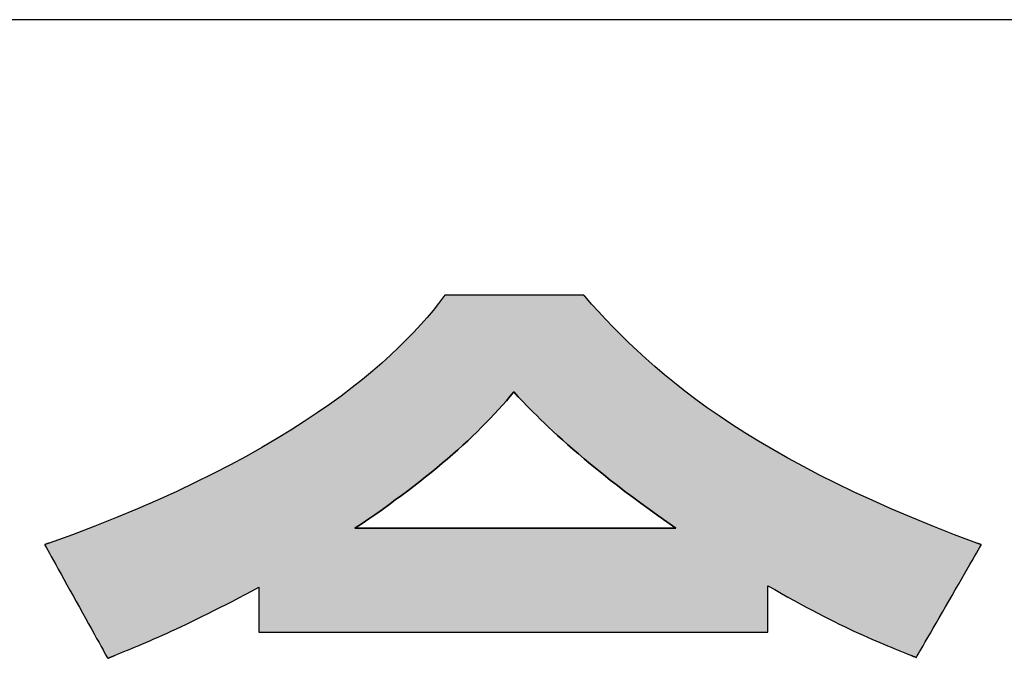
# Model space of a CAD drawing. Extents: x 68 to 1223, y 8 to 860.
# Drawn here: x 722 to 743, y 18 to 32 of the extents above; entities that cross this region are included whole.
import ezdxf

# ---------------------------------------------------------------- set-up
doc = ezdxf.new("R2010")
doc.units = 0
doc.header["$LTSCALE"] = 0.75
doc.layers.get('0').update_dxf_attribs({"linetype": 'CONTINUOUS'})
doc.layers.add('1', color=7, linetype='CONTINUOUS')
doc.layers.add('2', color=7, linetype='CONTINUOUS')

# ---------------------------------------------------------------- blocks, each defined once
blk = doc.blocks.new('*G17')
at = {"layer": '2', "color": 7, "linetype": 'CONTINUOUS'}
for points in [[(734.251, 25.937), (734.251, 25.937), (734.251, 25.938), (734.25, 25.938), (734.25, 25.939), (734.249, 25.939), (734.248, 25.94), (734.248, 25.941), (734.247, 25.942), (734.246, 25.944), (734.244, 25.945), (734.243, 25.946), (734.242, 25.948), (734.241, 25.949), (734.24, 25.951), (734.238, 25.952), (734.237, 25.954), (734.236, 25.955), (734.234, 25.957), (734.233, 25.958), (734.232, 25.959), (734.231, 25.961), (734.23, 25.962), (734.229, 25.963), (734.228, 25.964), (734.227, 25.965), (734.227, 25.966), (734.226, 25.966), (734.226, 25.967), (734.225, 25.967), (734.225, 25.967), (734.215, 25.967), (734.186, 25.967), (734.14, 25.967), (734.077, 25.967), (733.998, 25.967), (733.907, 25.967), (733.803, 25.967), (733.688, 25.967), (733.564, 25.967), (733.431, 25.967), (733.292, 25.967), (733.147, 25.967), (732.998, 25.967), (732.847, 25.967), (732.694, 25.967), (732.541, 25.967), (732.389, 25.967), (732.24, 25.967), (732.096, 25.967), (731.956, 25.967), (731.824, 25.967), (731.7, 25.967), (731.585, 25.967), (731.481, 25.967), (731.389, 25.967), (731.311, 25.967), (731.248, 25.967), (731.201, 25.967), (731.172, 25.967), (731.162, 25.967), (731.162, 25.967), (731.162, 25.967), (731.162, 25.966), (731.161, 25.965), (731.16, 25.964), (731.16, 25.963), (731.159, 25.962), (731.158, 25.961), (731.157, 25.959), (731.156, 25.958), (731.154, 25.956), (731.153, 25.955), (731.152, 25.953), (731.151, 25.951), (731.149, 25.95), (731.148, 25.948), (731.147, 25.946), (731.146, 25.944), (731.144, 25.943), (731.143, 25.941), (731.142, 25.94), (731.141, 25.938), (731.14, 25.937), (731.139, 25.936), (731.138, 25.935), (731.138, 25.934), (731.137, 25.933), (731.137, 25.933), (731.137, 25.932), (731.136, 25.932), (731.025, 25.785), (730.904, 25.634), (730.773, 25.478), (730.633, 25.319), (730.483, 25.156), (730.322, 24.99), (730.151, 24.82), (729.968, 24.648), (729.774, 24.472), (729.569, 24.295), (729.351, 24.114), (729.121, 23.932), (728.877, 23.747), (728.621, 23.561), (728.351, 23.373), (728.067, 23.184), (727.77, 22.993), (727.457, 22.802), (727.13, 22.61), (726.787, 22.417), (726.429, 22.224), (726.055, 22.031), (725.665, 21.838), (725.258, 21.645), (724.834, 21.453), (724.393, 21.261), (723.934, 21.07), (723.457, 20.881), (722.962, 20.692), (722.448, 20.506), (722.448, 20.505), (722.447, 20.505), (722.446, 20.505), (722.444, 20.504), (722.441, 20.503), (722.438, 20.502), (722.435, 20.501), (722.431, 20.5), (722.427, 20.498), (722.423, 20.497), (722.419, 20.495), (722.414, 20.494), (722.41, 20.492), (722.405, 20.49), (722.4, 20.488), (722.395, 20.487), (722.39, 20.485), (722.386, 20.483), (722.381, 20.482), (722.377, 20.48), (722.373, 20.479), (722.369, 20.477), (722.365, 20.476), (722.362, 20.475), (722.359, 20.474), (722.356, 20.473), (722.354, 20.472), (722.353, 20.472), (722.352, 20.471), (722.352, 20.471), (722.356, 20.463), (722.369, 20.439), (722.391, 20.401), (722.419, 20.35), (722.455, 20.286), (722.496, 20.211), (722.543, 20.126), (722.595, 20.032), (722.651, 19.93), (722.711, 19.822), (722.775, 19.708), (722.84, 19.59), (722.908, 19.468), (722.976, 19.344), (723.046, 19.219), (723.115, 19.094), (723.183, 18.971), (723.251, 18.849), (723.316, 18.731), (723.38, 18.617), (723.44, 18.508), (723.496, 18.407), (723.548, 18.313), (723.595, 18.228), (723.636, 18.153), (723.672, 18.089), (723.7, 18.038), (723.722, 18), (723.735, 17.976), (723.739, 17.968), (723.74, 17.968), (723.741, 17.968), (723.744, 17.969), (723.747, 17.971), (723.751, 17.972), (723.755, 17.974), (723.76, 17.976), (723.766, 17.979), (723.772, 17.981), (723.779, 17.984), (723.786, 17.987), (723.793, 17.99), (723.8, 17.993), (723.808, 17.996), (723.816, 17.999), (723.823, 18.002), (723.831, 18.005), (723.838, 18.008), (723.845, 18.011), (723.852, 18.014), (723.859, 18.017), (723.865, 18.019), (723.871, 18.022), (723.876, 18.024), (723.881, 18.026), (723.884, 18.027), (723.888, 18.029), (723.89, 18.03), (723.891, 18.03), (723.892, 18.03), (723.958, 18.058), (724.027, 18.086), (724.098, 18.115), (724.172, 18.146), (724.248, 18.177), (724.326, 18.21), (724.407, 18.244), (724.49, 18.279), (724.576, 18.316), (724.665, 18.354), (724.756, 18.394), (724.85, 18.436), (724.947, 18.479), (725.046, 18.524), (725.149, 18.57), (725.254, 18.619), (725.363, 18.67), (725.474, 18.722), (725.589, 18.777), (725.706, 18.834), (725.827, 18.893), (725.952, 18.954), (726.079, 19.018), (726.21, 19.084), (726.345, 19.152), (726.482, 19.223), (726.624, 19.297), (726.769, 19.373), (726.917, 19.452), (727.069, 19.534), (727.069, 19.531), (727.069, 19.522), (727.069, 19.506), (727.069, 19.486), (727.069, 19.461), (727.069, 19.431), (727.069, 19.397), (727.069, 19.36), (727.069, 19.32), (727.069, 19.277), (727.069, 19.232), (727.069, 19.185), (727.069, 19.137), (727.069, 19.088), (727.069, 19.039), (727.069, 18.989), (727.069, 18.94), (727.069, 18.892), (727.069, 18.845), (727.069, 18.8), (727.069, 18.757), (727.069, 18.717), (727.069, 18.68), (727.069, 18.646), (727.069, 18.617), (727.069, 18.592), (727.069, 18.571), (727.069, 18.556), (727.069, 18.547), (727.069, 18.543), (727.106, 18.543), (727.212, 18.543), (727.383, 18.543), (727.614, 18.543), (727.9, 18.543), (728.235, 18.543), (728.616, 18.543), (729.036, 18.543), (729.491, 18.543), (729.976, 18.543), (730.486, 18.543), (731.016, 18.543), (731.56, 18.543), (732.115, 18.543), (732.675, 18.543), (733.234, 18.543), (733.789, 18.543), (734.334, 18.543), (734.864, 18.543), (735.374, 18.543), (735.859, 18.543), (736.314, 18.543), (736.734, 18.543), (737.114, 18.543), (737.45, 18.543), (737.735, 18.543), (737.966, 18.543), (738.137, 18.543), (738.244, 18.543), (738.28, 18.543), (738.28, 18.547), (738.28, 18.556), (738.28, 18.572), (738.28, 18.593), (738.28, 18.619), (738.28, 18.65), (738.28, 18.685), (738.28, 18.723), (738.28, 18.765), (738.28, 18.809), (738.28, 18.855), (738.28, 18.904), (738.28, 18.953), (738.28, 19.004), (738.28, 19.055), (738.28, 19.106), (738.28, 19.157), (738.28, 19.207), (738.28, 19.255), (738.28, 19.302), (738.28, 19.346), (738.28, 19.387), (738.28, 19.426), (738.28, 19.461), (738.28, 19.491), (738.28, 19.517), (738.28, 19.538), (738.28, 19.554), (738.28, 19.564), (738.28, 19.567), (738.429, 19.481), (738.575, 19.397), (738.717, 19.317), (738.856, 19.24), (738.992, 19.166), (739.124, 19.094), (739.253, 19.026), (739.379, 18.96), (739.502, 18.897), (739.621, 18.836), (739.738, 18.778), (739.851, 18.722), (739.962, 18.669), (740.069, 18.618), (740.174, 18.568), (740.276, 18.521), (740.375, 18.476), (740.471, 18.433), (740.565, 18.392), (740.656, 18.352), (740.744, 18.314), (740.83, 18.278), (740.913, 18.243), (740.994, 18.21), (741.072, 18.178), (741.148, 18.147), (741.222, 18.117), (741.293, 18.089), (741.362, 18.061), (741.429, 18.035), (741.429, 18.035), (741.43, 18.034), (741.432, 18.034), (741.434, 18.033), (741.437, 18.031), (741.441, 18.03), (741.445, 18.028), (741.449, 18.027), (741.454, 18.025), (741.459, 18.023), (741.465, 18.021), (741.47, 18.018), (741.476, 18.016), (741.482, 18.014), (741.488, 18.011), (741.494, 18.009), (741.5, 18.007), (741.505, 18.005), (741.511, 18.002), (741.516, 18), (741.521, 17.998), (741.526, 17.996), (741.531, 17.994), (741.535, 17.993), (741.538, 17.991), (741.541, 17.99), (741.544, 17.989), (741.545, 17.989), (741.546, 17.988), (741.547, 17.988), (741.551, 17.996), (741.565, 18.02), (741.587, 18.057), (741.616, 18.109), (741.653, 18.172), (741.696, 18.246), (741.744, 18.33), (741.798, 18.423), (741.856, 18.524), (741.918, 18.631), (741.983, 18.744), (742.051, 18.862), (742.12, 18.982), (742.191, 19.105), (742.263, 19.229), (742.334, 19.353), (742.405, 19.475), (742.474, 19.596), (742.542, 19.713), (742.607, 19.826), (742.669, 19.934), (742.727, 20.034), (742.781, 20.127), (742.829, 20.211), (742.872, 20.286), (742.909, 20.349), (742.938, 20.4), (742.96, 20.438), (742.974, 20.461), (742.978, 20.47), (742.978, 20.47), (742.977, 20.47), (742.976, 20.471), (742.974, 20.471), (742.971, 20.472), (742.968, 20.473), (742.965, 20.474), (742.961, 20.476), (742.957, 20.477), (742.953, 20.479), (742.949, 20.48), (742.944, 20.482), (742.94, 20.484), (742.935, 20.486), (742.93, 20.487), (742.925, 20.489), (742.92, 20.491), (742.916, 20.493), (742.911, 20.494), (742.907, 20.496), (742.903, 20.497), (742.899, 20.499), (742.895, 20.5), (742.892, 20.501), (742.889, 20.502), (742.887, 20.503), (742.885, 20.504), (742.883, 20.505), (742.882, 20.505), (742.882, 20.505), (742.386, 20.692), (741.909, 20.879), (741.45, 21.067), (741.01, 21.254), (740.587, 21.442), (740.18, 21.63), (739.791, 21.817), (739.417, 22.005), (739.059, 22.192), (738.716, 22.379), (738.387, 22.566), (738.072, 22.752), (737.771, 22.937), (737.483, 23.122), (737.207, 23.307), (736.944, 23.49), (736.692, 23.673), (736.451, 23.855), (736.221, 24.036), (736.001, 24.216), (735.791, 24.394), (735.59, 24.572), (735.397, 24.748), (735.213, 24.922), (735.036, 25.096), (734.867, 25.267), (734.704, 25.437), (734.548, 25.606), (734.397, 25.772), (734.251, 25.937)], [(736.254, 20.835), (736.231, 20.835), (736.164, 20.835), (736.056, 20.835), (735.911, 20.835), (735.731, 20.835), (735.519, 20.835), (735.279, 20.835), (735.014, 20.835), (734.727, 20.835), (734.421, 20.835), (734.1, 20.835), (733.766, 20.835), (733.422, 20.835), (733.073, 20.835), (732.72, 20.835), (732.367, 20.835), (732.017, 20.835), (731.674, 20.835), (731.34, 20.835), (731.018, 20.835), (730.712, 20.835), (730.425, 20.835), (730.16, 20.835), (729.921, 20.835), (729.709, 20.835), (729.529, 20.835), (729.383, 20.835), (729.275, 20.835), (729.208, 20.835), (729.185, 20.835), (729.34, 20.94), (729.492, 21.044), (729.642, 21.147), (729.788, 21.25), (729.932, 21.353), (730.073, 21.456), (730.212, 21.558), (730.348, 21.66), (730.481, 21.761), (730.611, 21.863), (730.739, 21.963), (730.864, 22.064), (730.987, 22.164), (731.107, 22.265), (731.224, 22.364), (731.339, 22.464), (731.451, 22.563), (731.56, 22.663), (731.667, 22.762), (731.772, 22.86), (731.874, 22.959), (731.973, 23.057), (732.07, 23.155), (732.165, 23.253), (732.256, 23.351), (732.346, 23.449), (732.433, 23.547), (732.518, 23.644), (732.6, 23.742), (732.68, 23.839), (732.729, 23.786), (732.782, 23.729), (732.839, 23.669), (732.9, 23.605), (732.965, 23.537), (733.035, 23.467), (733.108, 23.392), (733.186, 23.314), (733.269, 23.233), (733.356, 23.149), (733.448, 23.061), (733.545, 22.971), (733.647, 22.877), (733.754, 22.779), (733.866, 22.679), (733.984, 22.576), (734.107, 22.47), (734.235, 22.36), (734.37, 22.248), (734.51, 22.133), (734.656, 22.016), (734.808, 21.895), (734.966, 21.772), (735.13, 21.646), (735.301, 21.517), (735.478, 21.386), (735.662, 21.252), (735.853, 21.115), (736.05, 20.977), (736.254, 20.835)]]:
    blk.add_lwpolyline(points, dxfattribs=at)
blk = doc.blocks.new('*G16')
blk.add_blockref('*G17', (0, 0))
blk = doc.blocks.new('*G20')
at = {"layer": '1', "color": 7, "linetype": 'CONTINUOUS'}
blk.add_line((68.191, 32.039), (1223.191, 32.039), dxfattribs=at)

msp = doc.modelspace()

# ---------------------------------------------------------------- hatches: boundary and pattern name
at = {"layer": '1', "linetype": 'CONTINUOUS'}
h = msp.add_hatch(color=7, dxfattribs=at)
h.paths.add_polyline_path([(742.542, 19.713), (742.607, 19.826), (742.669, 19.934), (742.727, 20.034), (742.781, 20.127), (742.829, 20.211), (742.872, 20.286), (742.909, 20.349), (742.938, 20.4), (742.96, 20.438), (742.974, 20.461), (742.978, 20.47), (742.978, 20.47), (742.977, 20.47), (742.976, 20.471), (742.974, 20.471), (742.971, 20.472), (742.968, 20.473), (742.965, 20.474), (742.961, 20.476), (742.957, 20.477), (742.953, 20.479), (742.949, 20.48), (742.944, 20.482), (742.94, 20.484), (742.935, 20.486), (742.93, 20.487), (742.925, 20.489), (742.92, 20.491), (742.916, 20.493), (742.911, 20.494), (742.907, 20.496), (742.903, 20.497), (742.899, 20.499), (742.895, 20.5), (742.892, 20.501), (742.889, 20.502), (742.887, 20.503), (742.885, 20.504), (742.883, 20.505), (742.882, 20.505), (742.882, 20.505), (742.386, 20.692), (741.909, 20.879), (741.45, 21.067), (741.01, 21.254), (740.587, 21.442), (740.18, 21.63), (739.791, 21.817), (739.417, 22.005), (739.059, 22.192), (738.716, 22.379), (738.387, 22.566), (738.072, 22.752), (737.771, 22.937), (737.483, 23.122), (737.207, 23.307), (736.944, 23.49), (736.692, 23.673), (736.451, 23.855), (736.221, 24.036), (736.001, 24.216), (735.791, 24.394), (735.59, 24.572), (735.397, 24.748), (735.213, 24.922), (735.036, 25.096), (734.867, 25.267), (734.704, 25.437), (734.548, 25.606), (734.397, 25.772), (734.251, 25.937), (734.251, 25.937), (734.251, 25.938), (734.25, 25.938), (734.25, 25.939), (734.249, 25.939), (734.248, 25.94), (734.248, 25.941), (734.247, 25.942), (734.246, 25.944), (734.244, 25.945), (734.243, 25.946), (734.242, 25.948), (734.241, 25.949), (734.24, 25.951), (734.238, 25.952), (734.237, 25.954), (734.236, 25.955), (734.234, 25.957), (734.233, 25.958), (734.232, 25.959), (734.231, 25.961), (734.23, 25.962), (734.229, 25.963), (734.228, 25.964), (734.227, 25.965), (734.227, 25.966), (734.226, 25.966), (734.226, 25.967), (734.225, 25.967), (734.225, 25.967), (734.215, 25.967), (734.186, 25.967), (734.14, 25.967), (734.077, 25.967), (733.998, 25.967), (733.907, 25.967), (733.803, 25.967), (733.688, 25.967), (733.564, 25.967), (733.431, 25.967), (733.292, 25.967), (733.147, 25.967), (732.998, 25.967), (732.847, 25.967), (732.694, 25.967), (732.541, 25.967), (732.389, 25.967), (732.24, 25.967), (732.096, 25.967), (731.956, 25.967), (731.824, 25.967), (731.7, 25.967), (731.585, 25.967), (731.481, 25.967), (731.389, 25.967), (731.311, 25.967), (731.248, 25.967), (731.201, 25.967), (731.172, 25.967), (731.162, 25.967), (731.162, 25.967), (731.162, 25.967), (731.162, 25.966), (731.161, 25.965), (731.16, 25.964), (731.16, 25.963), (731.159, 25.962), (731.158, 25.961), (731.157, 25.959), (731.156, 25.958), (731.154, 25.956), (731.153, 25.955), (731.152, 25.953), (731.151, 25.951), (731.149, 25.95), (731.148, 25.948), (731.147, 25.946), (731.146, 25.944), (731.144, 25.943), (731.143, 25.941), (731.142, 25.94), (731.141, 25.938), (731.14, 25.937), (731.139, 25.936), (731.138, 25.935), (731.138, 25.934), (731.137, 25.933), (731.137, 25.933), (731.137, 25.932), (731.136, 25.932), (731.025, 25.785), (730.904, 25.634), (730.773, 25.478), (730.633, 25.319), (730.483, 25.156), (730.322, 24.99), (730.151, 24.82), (729.968, 24.648), (729.774, 24.472), (729.569, 24.295), (729.351, 24.114), (729.121, 23.932), (728.877, 23.747), (728.621, 23.561), (728.351, 23.373), (728.067, 23.184), (727.77, 22.993), (727.457, 22.802), (727.13, 22.61), (726.787, 22.417), (726.429, 22.224), (726.055, 22.031), (725.665, 21.838), (725.258, 21.645), (724.834, 21.453), (724.393, 21.261), (723.934, 21.07), (723.457, 20.881), (722.962, 20.692), (722.448, 20.506), (722.448, 20.505), (722.447, 20.505), (722.446, 20.505), (722.444, 20.504), (722.441, 20.503), (722.438, 20.502), (722.435, 20.501), (722.431, 20.5), (722.427, 20.498), (722.423, 20.497), (722.419, 20.495), (722.414, 20.494), (722.41, 20.492), (722.405, 20.49), (722.4, 20.488), (722.395, 20.487), (722.39, 20.485), (722.386, 20.483), (722.381, 20.482), (722.377, 20.48), (722.373, 20.479), (722.369, 20.477), (722.365, 20.476), (722.362, 20.475), (722.359, 20.474), (722.356, 20.473), (722.354, 20.472), (722.353, 20.472), (722.352, 20.471), (722.352, 20.471), (722.356, 20.463), (722.369, 20.439), (722.391, 20.401), (722.419, 20.35), (722.455, 20.286), (722.496, 20.211), (722.543, 20.126), (722.595, 20.032), (722.651, 19.93), (722.711, 19.822), (722.775, 19.708), (722.84, 19.59), (722.908, 19.468), (722.976, 19.344), (723.046, 19.219), (723.115, 19.094), (723.183, 18.971), (723.251, 18.849), (723.316, 18.731), (723.38, 18.617), (723.44, 18.508), (723.496, 18.407), (723.548, 18.313), (723.595, 18.228), (723.636, 18.153), (723.672, 18.089), (723.7, 18.038), (723.722, 18), (723.735, 17.976), (723.739, 17.968), (723.74, 17.968), (723.741, 17.968), (723.744, 17.969), (723.747, 17.971), (723.751, 17.972), (723.755, 17.974), (723.76, 17.976), (723.766, 17.979), (723.772, 17.981), (723.779, 17.984), (723.786, 17.987), (723.793, 17.99), (723.8, 17.993), (723.808, 17.996), (723.816, 17.999), (723.823, 18.002), (723.831, 18.005), (723.838, 18.008), (723.845, 18.011), (723.852, 18.014), (723.859, 18.017), (723.865, 18.019), (723.871, 18.022), (723.876, 18.024), (723.881, 18.026), (723.884, 18.027), (723.888, 18.029), (723.89, 18.03), (723.891, 18.03), (723.892, 18.03), (723.958, 18.058), (724.027, 18.086), (724.098, 18.115), (724.172, 18.146), (724.248, 18.177), (724.326, 18.21), (724.407, 18.244), (724.49, 18.279), (724.576, 18.316), (724.665, 18.354), (724.756, 18.394), (724.85, 18.436), (724.947, 18.479), (725.046, 18.524), (725.149, 18.57), (725.254, 18.619), (725.363, 18.67), (725.474, 18.722), (725.589, 18.777), (725.706, 18.834), (725.827, 18.893), (725.952, 18.954), (726.079, 19.018), (726.21, 19.084), (726.345, 19.152), (726.482, 19.223), (726.624, 19.297), (726.769, 19.373), (726.917, 19.452), (727.069, 19.534), (727.069, 19.531), (727.069, 19.522), (727.069, 19.506), (727.069, 19.486), (727.069, 19.461), (727.069, 19.431), (727.069, 19.397), (727.069, 19.36), (727.069, 19.32), (727.069, 19.277), (727.069, 19.232), (727.069, 19.185), (727.069, 19.137), (727.069, 19.088), (727.069, 19.039), (727.069, 18.989), (727.069, 18.94), (727.069, 18.892), (727.069, 18.845), (727.069, 18.8), (727.069, 18.757), (727.069, 18.717), (727.069, 18.68), (727.069, 18.646), (727.069, 18.617), (727.069, 18.592), (727.069, 18.571), (727.069, 18.556), (727.069, 18.547), (727.069, 18.543), (727.106, 18.543), (727.212, 18.543), (727.383, 18.543), (727.614, 18.543), (727.9, 18.543), (728.235, 18.543), (728.616, 18.543), (729.036, 18.543), (729.491, 18.543), (729.976, 18.543), (730.486, 18.543), (731.016, 18.543), (731.56, 18.543), (732.115, 18.543), (732.675, 18.543), (733.234, 18.543), (733.789, 18.543), (734.334, 18.543), (734.864, 18.543), (735.374, 18.543), (735.859, 18.543), (736.314, 18.543), (736.734, 18.543), (737.114, 18.543), (737.45, 18.543), (737.735, 18.543), (737.966, 18.543), (738.137, 18.543), (738.244, 18.543), (738.28, 18.543), (738.28, 18.547), (738.28, 18.556), (738.28, 18.572), (738.28, 18.593), (738.28, 18.619), (738.28, 18.65), (738.28, 18.685), (738.28, 18.723), (738.28, 18.765), (738.28, 18.809), (738.28, 18.855), (738.28, 18.904), (738.28, 18.953), (738.28, 19.004), (738.28, 19.055), (738.28, 19.106), (738.28, 19.157), (738.28, 19.207), (738.28, 19.255), (738.28, 19.302), (738.28, 19.346), (738.28, 19.387), (738.28, 19.426), (738.28, 19.461), (738.28, 19.491), (738.28, 19.517), (738.28, 19.538), (738.28, 19.554), (738.28, 19.564), (738.28, 19.567), (738.429, 19.481), (738.575, 19.397), (738.717, 19.317), (738.856, 19.24), (738.992, 19.166), (739.124, 19.094), (739.253, 19.026), (739.379, 18.96), (739.502, 18.897), (739.621, 18.836), (739.738, 18.778), (739.851, 18.722), (739.962, 18.669), (740.069, 18.618), (740.174, 18.568), (740.276, 18.521), (740.375, 18.476), (740.471, 18.433), (740.565, 18.392), (740.656, 18.352), (740.744, 18.314), (740.83, 18.278), (740.913, 18.243), (740.994, 18.21), (741.072, 18.178), (741.148, 18.147), (741.222, 18.117), (741.293, 18.089), (741.362, 18.061), (741.429, 18.035), (741.429, 18.035), (741.43, 18.034), (741.432, 18.034), (741.434, 18.033), (741.437, 18.031), (741.441, 18.03), (741.445, 18.028), (741.449, 18.027), (741.454, 18.025), (741.459, 18.023), (741.465, 18.021), (741.47, 18.018), (741.476, 18.016), (741.482, 18.014), (741.488, 18.011), (741.494, 18.009), (741.5, 18.007), (741.505, 18.005), (741.511, 18.002), (741.516, 18), (741.521, 17.998), (741.526, 17.996), (741.531, 17.994), (741.535, 17.993), (741.538, 17.991), (741.541, 17.99), (741.544, 17.989), (741.545, 17.989), (741.546, 17.988), (741.547, 17.988), (741.551, 17.996), (741.565, 18.02), (741.587, 18.057), (741.616, 18.109), (741.653, 18.172), (741.696, 18.246), (741.744, 18.33), (741.798, 18.423), (741.856, 18.524), (741.918, 18.631), (741.983, 18.744), (742.051, 18.862), (742.12, 18.982), (742.191, 19.105), (742.263, 19.229), (742.334, 19.353), (742.405, 19.475), (742.474, 19.596)], flags=0)
h.paths.add_polyline_path([(735.301, 21.517), (735.13, 21.646), (734.966, 21.772), (734.808, 21.895), (734.656, 22.016), (734.51, 22.133), (734.37, 22.248), (734.235, 22.36), (734.107, 22.47), (733.984, 22.576), (733.866, 22.679), (733.754, 22.779), (733.647, 22.877), (733.545, 22.971), (733.448, 23.061), (733.356, 23.149), (733.269, 23.233), (733.186, 23.314), (733.108, 23.392), (733.035, 23.467), (732.965, 23.537), (732.9, 23.605), (732.839, 23.669), (732.782, 23.729), (732.729, 23.786), (732.68, 23.839), (732.6, 23.742), (732.518, 23.644), (732.433, 23.547), (732.346, 23.449), (732.256, 23.351), (732.165, 23.253), (732.07, 23.155), (731.973, 23.057), (731.874, 22.959), (731.772, 22.86), (731.667, 22.762), (731.56, 22.663), (731.451, 22.563), (731.339, 22.464), (731.224, 22.364), (731.107, 22.265), (730.987, 22.164), (730.864, 22.064), (730.739, 21.963), (730.611, 21.863), (730.481, 21.761), (730.348, 21.66), (730.212, 21.558), (730.073, 21.456), (729.932, 21.353), (729.788, 21.25), (729.642, 21.147), (729.492, 21.044), (729.34, 20.94), (729.185, 20.835), (729.208, 20.835), (729.275, 20.835), (729.383, 20.835), (729.529, 20.835), (729.709, 20.835), (729.921, 20.835), (730.16, 20.835), (730.425, 20.835), (730.712, 20.835), (731.018, 20.835), (731.34, 20.835), (731.674, 20.835), (732.017, 20.835), (732.367, 20.835), (732.72, 20.835), (733.073, 20.835), (733.422, 20.835), (733.766, 20.835), (734.1, 20.835), (734.421, 20.835), (734.727, 20.835), (735.014, 20.835), (735.279, 20.835), (735.519, 20.835), (735.731, 20.835), (735.911, 20.835), (736.056, 20.835), (736.164, 20.835), (736.231, 20.835), (736.254, 20.835), (736.05, 20.977), (735.853, 21.115), (735.662, 21.252), (735.478, 21.386)], flags=0)

# ---------------------------------------------------------------- linework, layer by layer
at = {"layer": '1', "color": 7, "linetype": 'CONTINUOUS'}
for p, q in [((731.136, 25.932), (731.025, 25.785)), ((731.137, 25.932), (731.136, 25.932)), ((731.138, 25.934), (731.137, 25.933)), ((731.137, 25.933), (731.137, 25.933)), ((731.137, 25.933), (731.137, 25.932)), ((731.139, 25.936), (731.138, 25.935)), ((731.138, 25.935), (731.138, 25.934)), ((731.14, 25.937), (731.139, 25.936)), ((731.141, 25.938), (731.14, 25.937)), ((731.142, 25.94), (731.141, 25.938)), ((731.143, 25.941), (731.142, 25.94)), ((731.144, 25.943), (731.143, 25.941)), ((731.146, 25.944), (731.144, 25.943)), ((731.147, 25.946), (731.146, 25.944)), ((731.148, 25.948), (731.147, 25.946)), ((731.149, 25.95), (731.148, 25.948)), ((731.151, 25.951), (731.149, 25.95)), ((731.152, 25.953), (731.151, 25.951)), ((731.153, 25.955), (731.152, 25.953)), ((731.154, 25.956), (731.153, 25.955)), ((731.156, 25.958), (731.154, 25.956)), ((731.157, 25.959), (731.156, 25.958)), ((731.158, 25.961), (731.157, 25.959)), ((731.159, 25.962), (731.158, 25.961)), ((731.16, 25.963), (731.159, 25.962)), ((731.161, 25.965), (731.16, 25.964)), ((731.16, 25.964), (731.16, 25.963)), ((731.162, 25.966), (731.161, 25.965)), ((731.172, 25.967), (731.162, 25.967)), ((731.162, 25.967), (731.162, 25.967)), ((731.162, 25.967), (731.162, 25.967)), ((731.162, 25.967), (731.162, 25.966)), ((731.201, 25.967), (731.172, 25.967)), ((731.248, 25.967), (731.201, 25.967)), ((731.311, 25.967), (731.248, 25.967)), ((731.389, 25.967), (731.311, 25.967)), ((731.481, 25.967), (731.389, 25.967)), ((731.585, 25.967), (731.481, 25.967)), ((731.7, 25.967), (731.585, 25.967)), ((731.824, 25.967), (731.7, 25.967)), ((731.956, 25.967), (731.824, 25.967)), ((732.096, 25.967), (731.956, 25.967)), ((732.24, 25.967), (732.096, 25.967)), ((732.389, 25.967), (732.24, 25.967)), ((732.541, 25.967), (732.389, 25.967)), ((732.694, 25.967), (732.541, 25.967)), ((732.847, 25.967), (732.694, 25.967)), ((732.998, 25.967), (732.847, 25.967)), ((733.147, 25.967), (732.998, 25.967)), ((733.292, 25.967), (733.147, 25.967)), ((733.431, 25.967), (733.292, 25.967)), ((733.564, 25.967), (733.431, 25.967)), ((733.688, 25.967), (733.564, 25.967)), ((733.803, 25.967), (733.688, 25.967)), ((733.907, 25.967), (733.803, 25.967)), ((733.998, 25.967), (733.907, 25.967)), ((734.077, 25.967), (733.998, 25.967)), ((734.14, 25.967), (734.077, 25.967)), ((734.186, 25.967), (734.14, 25.967)), ((734.215, 25.967), (734.186, 25.967)), ((734.225, 25.967), (734.215, 25.967)), ((734.226, 25.967), (734.225, 25.967)), ((734.225, 25.967), (734.225, 25.967)), ((734.226, 25.966), (734.226, 25.967)), ((734.227, 25.966), (734.226, 25.966)), ((734.227, 25.965), (734.227, 25.966)), ((734.228, 25.964), (734.227, 25.965)), ((734.229, 25.963), (734.228, 25.964)), ((734.23, 25.962), (734.229, 25.963)), ((734.231, 25.961), (734.23, 25.962)), ((734.232, 25.959), (734.231, 25.961)), ((734.233, 25.958), (734.232, 25.959)), ((734.234, 25.957), (734.233, 25.958)), ((734.236, 25.955), (734.234, 25.957)), ((734.237, 25.954), (734.236, 25.955)), ((734.238, 25.952), (734.237, 25.954)), ((734.24, 25.951), (734.238, 25.952)), ((734.241, 25.949), (734.24, 25.951)), ((734.242, 25.948), (734.241, 25.949)), ((734.243, 25.946), (734.242, 25.948)), ((734.244, 25.945), (734.243, 25.946)), ((734.246, 25.944), (734.244, 25.945)), ((734.247, 25.942), (734.246, 25.944)), ((734.248, 25.941), (734.247, 25.942)), ((734.248, 25.94), (734.248, 25.941)), ((734.249, 25.939), (734.248, 25.94)), ((734.25, 25.939), (734.249, 25.939)), ((734.25, 25.938), (734.25, 25.939)), ((734.251, 25.938), (734.25, 25.938)), ((734.251, 25.937), (734.251, 25.938)), ((734.397, 25.772), (734.251, 25.937)), ((734.251, 25.937), (734.251, 25.937)), ((730.904, 25.634), (730.773, 25.478)), ((731.025, 25.785), (730.904, 25.634)), ((734.548, 25.606), (734.397, 25.772)), ((734.704, 25.437), (734.548, 25.606)), ((730.773, 25.478), (730.633, 25.319)), ((734.867, 25.267), (734.704, 25.437)), ((730.483, 25.156), (730.322, 24.99)), ((730.633, 25.319), (730.483, 25.156)), ((735.036, 25.096), (734.867, 25.267)), ((730.322, 24.99), (730.151, 24.82)), ((735.213, 24.922), (735.036, 25.096)), ((730.151, 24.82), (729.968, 24.648)), ((735.397, 24.748), (735.213, 24.922)), ((735.59, 24.572), (735.397, 24.748)), ((729.968, 24.648), (729.774, 24.472)), ((735.791, 24.394), (735.59, 24.572)), ((729.569, 24.295), (729.351, 24.114)), ((729.774, 24.472), (729.569, 24.295)), ((736.001, 24.216), (735.791, 24.394)), ((729.351, 24.114), (729.121, 23.932)), ((736.221, 24.036), (736.001, 24.216)), ((729.121, 23.932), (728.877, 23.747)), ((736.451, 23.855), (736.221, 24.036)), ((736.692, 23.673), (736.451, 23.855)), ((728.877, 23.747), (728.621, 23.561)), ((732.518, 23.644), (732.433, 23.547)), ((732.6, 23.742), (732.518, 23.644)), ((732.68, 23.839), (732.6, 23.742)), ((732.729, 23.786), (732.68, 23.839)), ((732.782, 23.729), (732.729, 23.786)), ((732.839, 23.669), (732.782, 23.729)), ((732.9, 23.605), (732.839, 23.669)), ((736.944, 23.49), (736.692, 23.673)), ((728.621, 23.561), (728.351, 23.373)), ((732.346, 23.449), (732.256, 23.351)), ((732.433, 23.547), (732.346, 23.449)), ((732.965, 23.537), (732.9, 23.605)), ((733.035, 23.467), (732.965, 23.537)), ((733.108, 23.392), (733.035, 23.467)), ((737.207, 23.307), (736.944, 23.49)), ((728.351, 23.373), (728.067, 23.184)), ((732.165, 23.253), (732.07, 23.155)), ((732.256, 23.351), (732.165, 23.253)), ((733.186, 23.314), (733.108, 23.392)), ((733.269, 23.233), (733.186, 23.314)), ((733.356, 23.149), (733.269, 23.233)), ((737.483, 23.122), (737.207, 23.307)), ((727.77, 22.993), (727.457, 22.802)), ((728.067, 23.184), (727.77, 22.993)), ((731.973, 23.057), (731.874, 22.959)), ((732.07, 23.155), (731.973, 23.057)), ((733.448, 23.061), (733.356, 23.149)), ((733.545, 22.971), (733.448, 23.061)), ((737.771, 22.937), (737.483, 23.122)), ((727.457, 22.802), (727.13, 22.61)), ((731.772, 22.86), (731.667, 22.762)), ((731.874, 22.959), (731.772, 22.86)), ((733.647, 22.877), (733.545, 22.971)), ((733.754, 22.779), (733.647, 22.877)), ((733.866, 22.679), (733.754, 22.779)), ((738.072, 22.752), (737.771, 22.937)), ((727.13, 22.61), (726.787, 22.417)), ((731.451, 22.563), (731.339, 22.464)), ((731.56, 22.663), (731.451, 22.563)), ((731.667, 22.762), (731.56, 22.663)), ((733.984, 22.576), (733.866, 22.679)), ((734.107, 22.47), (733.984, 22.576)), ((738.387, 22.566), (738.072, 22.752)), ((738.716, 22.379), (738.387, 22.566)), ((726.787, 22.417), (726.429, 22.224)), ((731.224, 22.364), (731.107, 22.265)), ((731.339, 22.464), (731.224, 22.364)), ((734.235, 22.36), (734.107, 22.47)), ((734.37, 22.248), (734.235, 22.36)), ((739.059, 22.192), (738.716, 22.379)), ((726.429, 22.224), (726.055, 22.031)), ((730.987, 22.164), (730.864, 22.064)), ((731.107, 22.265), (730.987, 22.164)), ((734.51, 22.133), (734.37, 22.248)), ((734.656, 22.016), (734.51, 22.133)), ((739.417, 22.005), (739.059, 22.192)), ((726.055, 22.031), (725.665, 21.838)), ((730.739, 21.963), (730.611, 21.863)), ((730.864, 22.064), (730.739, 21.963)), ((734.808, 21.895), (734.656, 22.016)), ((739.791, 21.817), (739.417, 22.005)), ((725.665, 21.838), (725.258, 21.645)), ((730.481, 21.761), (730.348, 21.66)), ((730.611, 21.863), (730.481, 21.761)), ((734.966, 21.772), (734.808, 21.895)), ((735.13, 21.646), (734.966, 21.772)), ((740.18, 21.63), (739.791, 21.817)), ((725.258, 21.645), (724.834, 21.453)), ((730.212, 21.558), (730.073, 21.456)), ((730.348, 21.66), (730.212, 21.558)), ((735.301, 21.517), (735.13, 21.646)), ((735.478, 21.386), (735.301, 21.517)), ((740.587, 21.442), (740.18, 21.63)), ((724.393, 21.261), (723.934, 21.07)), ((724.834, 21.453), (724.393, 21.261)), ((729.788, 21.25), (729.642, 21.147)), ((729.932, 21.353), (729.788, 21.25)), ((730.073, 21.456), (729.932, 21.353)), ((735.662, 21.252), (735.478, 21.386)), ((735.853, 21.115), (735.662, 21.252)), ((741.01, 21.254), (740.587, 21.442)), ((741.45, 21.067), (741.01, 21.254)), ((723.934, 21.07), (723.457, 20.881)), ((729.492, 21.044), (729.34, 20.94)), ((729.642, 21.147), (729.492, 21.044)), ((736.05, 20.977), (735.853, 21.115)), ((741.909, 20.879), (741.45, 21.067)), ((723.457, 20.881), (722.962, 20.692)), ((729.34, 20.94), (729.185, 20.835)), ((729.185, 20.835), (729.208, 20.835)), ((729.208, 20.835), (729.275, 20.835)), ((729.275, 20.835), (729.383, 20.835)), ((729.383, 20.835), (729.529, 20.835)), ((729.529, 20.835), (729.709, 20.835)), ((729.709, 20.835), (729.921, 20.835)), ((729.921, 20.835), (730.16, 20.835)), ((730.16, 20.835), (730.425, 20.835)), ((730.425, 20.835), (730.712, 20.835)), ((730.712, 20.835), (731.018, 20.835)), ((731.018, 20.835), (731.34, 20.835)), ((731.34, 20.835), (731.674, 20.835)), ((731.674, 20.835), (732.017, 20.835)), ((732.017, 20.835), (732.367, 20.835)), ((732.367, 20.835), (732.72, 20.835)), ((732.72, 20.835), (733.073, 20.835)), ((733.073, 20.835), (733.422, 20.835)), ((733.422, 20.835), (733.766, 20.835)), ((733.766, 20.835), (734.1, 20.835)), ((734.1, 20.835), (734.421, 20.835)), ((734.421, 20.835), (734.727, 20.835)), ((734.727, 20.835), (735.014, 20.835)), ((735.014, 20.835), (735.279, 20.835)), ((735.279, 20.835), (735.519, 20.835)), ((735.519, 20.835), (735.731, 20.835)), ((735.731, 20.835), (735.911, 20.835)), ((735.911, 20.835), (736.056, 20.835)), ((736.254, 20.835), (736.05, 20.977)), ((736.056, 20.835), (736.164, 20.835)), ((736.164, 20.835), (736.231, 20.835)), ((736.231, 20.835), (736.254, 20.835)), ((742.386, 20.692), (741.909, 20.879)), ((722.962, 20.692), (722.448, 20.506)), ((742.882, 20.505), (742.386, 20.692)), ((722.353, 20.472), (722.352, 20.471)), ((722.352, 20.471), (722.352, 20.471)), ((722.352, 20.471), (722.356, 20.463)), ((722.354, 20.472), (722.353, 20.472)), ((722.356, 20.473), (722.354, 20.472)), ((722.359, 20.474), (722.356, 20.473)), ((722.356, 20.463), (722.369, 20.439)), ((722.362, 20.475), (722.359, 20.474)), ((722.365, 20.476), (722.362, 20.475)), ((722.369, 20.477), (722.365, 20.476)), ((722.373, 20.479), (722.369, 20.477)), ((722.369, 20.439), (722.391, 20.401)), ((722.377, 20.48), (722.373, 20.479)), ((722.381, 20.482), (722.377, 20.48)), ((722.386, 20.483), (722.381, 20.482)), ((722.39, 20.485), (722.386, 20.483)), ((722.395, 20.487), (722.39, 20.485)), ((722.391, 20.401), (722.419, 20.35)), ((722.4, 20.488), (722.395, 20.487)), ((722.405, 20.49), (722.4, 20.488)), ((722.41, 20.492), (722.405, 20.49)), ((722.414, 20.494), (722.41, 20.492)), ((722.419, 20.495), (722.414, 20.494)), ((722.423, 20.497), (722.419, 20.495)), ((722.427, 20.498), (722.423, 20.497)), ((722.431, 20.5), (722.427, 20.498)), ((722.435, 20.501), (722.431, 20.5)), ((722.438, 20.502), (722.435, 20.501)), ((722.441, 20.503), (722.438, 20.502)), ((722.444, 20.504), (722.441, 20.503)), ((722.446, 20.505), (722.444, 20.504)), ((722.447, 20.505), (722.446, 20.505)), ((722.448, 20.505), (722.447, 20.505)), ((722.448, 20.506), (722.448, 20.505)), ((742.883, 20.505), (742.882, 20.505)), ((742.882, 20.505), (742.882, 20.505)), ((742.885, 20.504), (742.883, 20.505)), ((742.887, 20.503), (742.885, 20.504)), ((742.889, 20.502), (742.887, 20.503)), ((742.892, 20.501), (742.889, 20.502)), ((742.895, 20.5), (742.892, 20.501)), ((742.899, 20.499), (742.895, 20.5)), ((742.903, 20.497), (742.899, 20.499)), ((742.907, 20.496), (742.903, 20.497)), ((742.911, 20.494), (742.907, 20.496)), ((742.909, 20.349), (742.938, 20.4)), ((742.916, 20.493), (742.911, 20.494)), ((742.92, 20.491), (742.916, 20.493)), ((742.925, 20.489), (742.92, 20.491)), ((742.93, 20.487), (742.925, 20.489)), ((742.935, 20.486), (742.93, 20.487)), ((742.94, 20.484), (742.935, 20.486)), ((742.938, 20.4), (742.96, 20.438)), ((742.944, 20.482), (742.94, 20.484)), ((742.949, 20.48), (742.944, 20.482)), ((742.953, 20.479), (742.949, 20.48)), ((742.957, 20.477), (742.953, 20.479)), ((742.961, 20.476), (742.957, 20.477)), ((742.96, 20.438), (742.974, 20.461)), ((742.965, 20.474), (742.961, 20.476)), ((742.968, 20.473), (742.965, 20.474)), ((742.971, 20.472), (742.968, 20.473)), ((742.974, 20.471), (742.971, 20.472)), ((742.976, 20.471), (742.974, 20.471)), ((742.974, 20.461), (742.978, 20.47)), ((742.977, 20.47), (742.976, 20.471)), ((742.978, 20.47), (742.977, 20.47)), ((742.978, 20.47), (742.978, 20.47)), ((722.419, 20.35), (722.455, 20.286)), ((722.455, 20.286), (722.496, 20.211)), ((722.496, 20.211), (722.543, 20.126)), ((742.781, 20.127), (742.829, 20.211)), ((742.829, 20.211), (742.872, 20.286)), ((742.872, 20.286), (742.909, 20.349)), ((722.543, 20.126), (722.595, 20.032)), ((722.595, 20.032), (722.651, 19.93)), ((742.669, 19.934), (742.727, 20.034)), ((742.727, 20.034), (742.781, 20.127)), ((722.651, 19.93), (722.711, 19.822)), ((722.711, 19.822), (722.775, 19.708)), ((742.542, 19.713), (742.607, 19.826)), ((742.607, 19.826), (742.669, 19.934)), ((722.775, 19.708), (722.84, 19.59)), ((722.84, 19.59), (722.908, 19.468)), ((726.917, 19.452), (727.069, 19.534)), ((727.069, 19.534), (727.069, 19.531)), ((727.069, 19.531), (727.069, 19.522)), ((727.069, 19.522), (727.069, 19.506)), ((738.28, 19.564), (738.28, 19.567)), ((738.28, 19.567), (738.429, 19.481)), ((738.28, 19.554), (738.28, 19.564)), ((738.28, 19.538), (738.28, 19.554)), ((738.28, 19.517), (738.28, 19.538)), ((738.28, 19.491), (738.28, 19.517)), ((742.405, 19.475), (742.474, 19.596)), ((742.474, 19.596), (742.542, 19.713)), ((722.908, 19.468), (722.976, 19.344)), ((722.976, 19.344), (723.046, 19.219)), ((726.624, 19.297), (726.769, 19.373)), ((726.769, 19.373), (726.917, 19.452)), ((727.069, 19.506), (727.069, 19.486)), ((727.069, 19.486), (727.069, 19.461)), ((727.069, 19.461), (727.069, 19.431)), ((727.069, 19.431), (727.069, 19.397)), ((727.069, 19.397), (727.069, 19.36)), ((727.069, 19.36), (727.069, 19.32)), ((727.069, 19.32), (727.069, 19.277)), ((738.28, 19.461), (738.28, 19.491)), ((738.28, 19.426), (738.28, 19.461)), ((738.28, 19.387), (738.28, 19.426)), ((738.28, 19.346), (738.28, 19.387)), ((738.28, 19.302), (738.28, 19.346)), ((738.28, 19.255), (738.28, 19.302)), ((738.429, 19.481), (738.575, 19.397)), ((738.575, 19.397), (738.717, 19.317)), ((738.717, 19.317), (738.856, 19.24)), ((742.263, 19.229), (742.334, 19.353)), ((742.334, 19.353), (742.405, 19.475)), ((723.046, 19.219), (723.115, 19.094)), ((723.115, 19.094), (723.183, 18.971)), ((726.079, 19.018), (726.21, 19.084)), ((726.21, 19.084), (726.345, 19.152)), ((726.345, 19.152), (726.482, 19.223)), ((726.482, 19.223), (726.624, 19.297)), ((727.069, 19.277), (727.069, 19.232)), ((727.069, 19.232), (727.069, 19.185)), ((727.069, 19.185), (727.069, 19.137)), ((727.069, 19.137), (727.069, 19.088)), ((727.069, 19.088), (727.069, 19.039)), ((738.28, 19.207), (738.28, 19.255)), ((738.28, 19.157), (738.28, 19.207)), ((738.28, 19.106), (738.28, 19.157)), ((738.28, 19.055), (738.28, 19.106)), ((738.856, 19.24), (738.992, 19.166)), ((738.992, 19.166), (739.124, 19.094)), ((739.124, 19.094), (739.253, 19.026)), ((742.12, 18.982), (742.191, 19.105)), ((742.191, 19.105), (742.263, 19.229)), ((723.183, 18.971), (723.251, 18.849)), ((725.706, 18.834), (725.827, 18.893)), ((725.827, 18.893), (725.952, 18.954)), ((725.952, 18.954), (726.079, 19.018)), ((727.069, 19.039), (727.069, 18.989)), ((727.069, 18.989), (727.069, 18.94)), ((727.069, 18.94), (727.069, 18.892)), ((727.069, 18.892), (727.069, 18.845)), ((738.28, 19.004), (738.28, 19.055)), ((738.28, 18.953), (738.28, 19.004)), ((738.28, 18.904), (738.28, 18.953)), ((738.28, 18.855), (738.28, 18.904)), ((739.253, 19.026), (739.379, 18.96)), ((739.379, 18.96), (739.502, 18.897)), ((739.502, 18.897), (739.621, 18.836)), ((742.051, 18.862), (742.12, 18.982)), ((723.251, 18.849), (723.316, 18.731)), ((723.316, 18.731), (723.38, 18.617)), ((725.254, 18.619), (725.363, 18.67)), ((725.363, 18.67), (725.474, 18.722)), ((725.474, 18.722), (725.589, 18.777)), ((725.589, 18.777), (725.706, 18.834)), ((727.069, 18.845), (727.069, 18.8)), ((727.069, 18.8), (727.069, 18.757)), ((727.069, 18.757), (727.069, 18.717)), ((727.069, 18.717), (727.069, 18.68)), ((727.069, 18.68), (727.069, 18.646)), ((738.28, 18.809), (738.28, 18.855)), ((738.28, 18.765), (738.28, 18.809)), ((738.28, 18.723), (738.28, 18.765)), ((738.28, 18.685), (738.28, 18.723)), ((738.28, 18.65), (738.28, 18.685)), ((738.28, 18.619), (738.28, 18.65)), ((739.621, 18.836), (739.738, 18.778)), ((739.738, 18.778), (739.851, 18.722)), ((739.851, 18.722), (739.962, 18.669)), ((739.962, 18.669), (740.069, 18.618)), ((741.918, 18.631), (741.983, 18.744)), ((741.983, 18.744), (742.051, 18.862)), ((723.38, 18.617), (723.44, 18.508)), ((723.44, 18.508), (723.496, 18.407)), ((724.756, 18.394), (724.85, 18.436)), ((724.85, 18.436), (724.947, 18.479)), ((724.947, 18.479), (725.046, 18.524)), ((725.046, 18.524), (725.149, 18.57)), ((725.149, 18.57), (725.254, 18.619)), ((727.069, 18.646), (727.069, 18.617)), ((727.069, 18.617), (727.069, 18.592)), ((727.069, 18.592), (727.069, 18.571)), ((727.069, 18.571), (727.069, 18.556)), ((727.069, 18.556), (727.069, 18.547)), ((727.069, 18.547), (727.069, 18.543)), ((727.069, 18.543), (727.106, 18.543)), ((727.106, 18.543), (727.212, 18.543)), ((727.212, 18.543), (727.383, 18.543)), ((727.383, 18.543), (727.614, 18.543)), ((727.614, 18.543), (727.9, 18.543)), ((727.9, 18.543), (728.235, 18.543)), ((728.235, 18.543), (728.616, 18.543)), ((728.616, 18.543), (729.036, 18.543)), ((729.036, 18.543), (729.491, 18.543)), ((729.491, 18.543), (729.976, 18.543)), ((729.976, 18.543), (730.486, 18.543)), ((730.486, 18.543), (731.016, 18.543)), ((731.016, 18.543), (731.56, 18.543)), ((731.56, 18.543), (732.115, 18.543)), ((732.115, 18.543), (732.675, 18.543)), ((732.675, 18.543), (733.234, 18.543)), ((733.234, 18.543), (733.789, 18.543)), ((733.789, 18.543), (734.334, 18.543)), ((734.334, 18.543), (734.864, 18.543)), ((734.864, 18.543), (735.374, 18.543)), ((735.374, 18.543), (735.859, 18.543)), ((735.859, 18.543), (736.314, 18.543)), ((736.314, 18.543), (736.734, 18.543)), ((736.734, 18.543), (737.114, 18.543)), ((737.114, 18.543), (737.45, 18.543)), ((737.45, 18.543), (737.735, 18.543)), ((737.735, 18.543), (737.966, 18.543)), ((737.966, 18.543), (738.137, 18.543)), ((738.137, 18.543), (738.244, 18.543)), ((738.244, 18.543), (738.28, 18.543)), ((738.28, 18.593), (738.28, 18.619)), ((738.28, 18.572), (738.28, 18.593)), ((738.28, 18.556), (738.28, 18.572)), ((738.28, 18.547), (738.28, 18.556)), ((738.28, 18.543), (738.28, 18.547)), ((740.069, 18.618), (740.174, 18.568)), ((740.174, 18.568), (740.276, 18.521)), ((740.276, 18.521), (740.375, 18.476)), ((740.375, 18.476), (740.471, 18.433)), ((740.471, 18.433), (740.565, 18.392)), ((741.798, 18.423), (741.856, 18.524)), ((741.856, 18.524), (741.918, 18.631)), ((723.496, 18.407), (723.548, 18.313)), ((723.548, 18.313), (723.595, 18.228)), ((723.595, 18.228), (723.636, 18.153)), ((724.326, 18.21), (724.407, 18.244)), ((724.407, 18.244), (724.49, 18.279)), ((724.49, 18.279), (724.576, 18.316)), ((724.576, 18.316), (724.665, 18.354)), ((724.665, 18.354), (724.756, 18.394)), ((740.565, 18.392), (740.656, 18.352)), ((740.656, 18.352), (740.744, 18.314)), ((740.744, 18.314), (740.83, 18.278)), ((740.83, 18.278), (740.913, 18.243)), ((740.913, 18.243), (740.994, 18.21)), ((741.653, 18.172), (741.696, 18.246)), ((741.696, 18.246), (741.744, 18.33)), ((741.744, 18.33), (741.798, 18.423)), ((723.636, 18.153), (723.672, 18.089)), ((723.672, 18.089), (723.7, 18.038)), ((723.7, 18.038), (723.722, 18)), ((723.722, 18), (723.735, 17.976)), ((723.808, 17.996), (723.816, 17.999)), ((723.816, 17.999), (723.823, 18.002)), ((723.823, 18.002), (723.831, 18.005)), ((723.831, 18.005), (723.838, 18.008)), ((723.838, 18.008), (723.845, 18.011)), ((723.845, 18.011), (723.852, 18.014)), ((723.852, 18.014), (723.859, 18.017)), ((723.859, 18.017), (723.865, 18.019)), ((723.865, 18.019), (723.871, 18.022)), ((723.871, 18.022), (723.876, 18.024)), ((723.876, 18.024), (723.881, 18.026)), ((723.881, 18.026), (723.884, 18.027)), ((723.884, 18.027), (723.888, 18.029)), ((723.888, 18.029), (723.89, 18.03)), ((723.89, 18.03), (723.891, 18.03)), ((723.891, 18.03), (723.892, 18.03)), ((723.892, 18.03), (723.958, 18.058)), ((723.958, 18.058), (724.027, 18.086)), ((724.027, 18.086), (724.098, 18.115)), ((724.098, 18.115), (724.172, 18.146)), ((724.172, 18.146), (724.248, 18.177)), ((724.248, 18.177), (724.326, 18.21)), ((740.994, 18.21), (741.072, 18.178)), ((741.072, 18.178), (741.148, 18.147)), ((741.148, 18.147), (741.222, 18.117)), ((741.222, 18.117), (741.293, 18.089)), ((741.293, 18.089), (741.362, 18.061)), ((741.362, 18.061), (741.429, 18.035)), ((741.429, 18.035), (741.429, 18.035)), ((741.429, 18.035), (741.43, 18.034)), ((741.43, 18.034), (741.432, 18.034)), ((741.432, 18.034), (741.434, 18.033)), ((741.434, 18.033), (741.437, 18.031)), ((741.437, 18.031), (741.441, 18.03)), ((741.441, 18.03), (741.445, 18.028)), ((741.445, 18.028), (741.449, 18.027)), ((741.449, 18.027), (741.454, 18.025)), ((741.454, 18.025), (741.459, 18.023)), ((741.459, 18.023), (741.465, 18.021)), ((741.465, 18.021), (741.47, 18.018)), ((741.47, 18.018), (741.476, 18.016)), ((741.476, 18.016), (741.482, 18.014)), ((741.482, 18.014), (741.488, 18.011)), ((741.488, 18.011), (741.494, 18.009)), ((741.494, 18.009), (741.5, 18.007)), ((741.5, 18.007), (741.505, 18.005)), ((741.505, 18.005), (741.511, 18.002)), ((741.511, 18.002), (741.516, 18)), ((741.516, 18), (741.521, 17.998)), ((741.521, 17.998), (741.526, 17.996)), ((741.551, 17.996), (741.565, 18.02)), ((741.565, 18.02), (741.587, 18.057)), ((741.587, 18.057), (741.616, 18.109)), ((741.616, 18.109), (741.653, 18.172)), ((723.735, 17.976), (723.739, 17.968)), ((723.739, 17.968), (723.74, 17.968)), ((723.74, 17.968), (723.741, 17.968)), ((723.741, 17.968), (723.744, 17.969)), ((723.744, 17.969), (723.747, 17.971)), ((723.747, 17.971), (723.751, 17.972)), ((723.751, 17.972), (723.755, 17.974)), ((723.755, 17.974), (723.76, 17.976)), ((723.76, 17.976), (723.766, 17.979)), ((723.766, 17.979), (723.772, 17.981)), ((723.772, 17.981), (723.779, 17.984)), ((723.779, 17.984), (723.786, 17.987)), ((723.786, 17.987), (723.793, 17.99)), ((723.793, 17.99), (723.8, 17.993)), ((723.8, 17.993), (723.808, 17.996)), ((741.526, 17.996), (741.531, 17.994)), ((741.531, 17.994), (741.535, 17.993)), ((741.535, 17.993), (741.538, 17.991)), ((741.538, 17.991), (741.541, 17.99)), ((741.541, 17.99), (741.544, 17.989)), ((741.544, 17.989), (741.545, 17.989)), ((741.545, 17.989), (741.546, 17.988)), ((741.546, 17.988), (741.547, 17.988)), ((741.547, 17.988), (741.551, 17.996))]:
    msp.add_line(p, q, dxfattribs=at)

# ---------------------------------------------------------------- block references
for name in ['*G20', '*G16']:
    msp.add_blockref(name, (0, 0))

doc.saveas('drawing.dxf')
